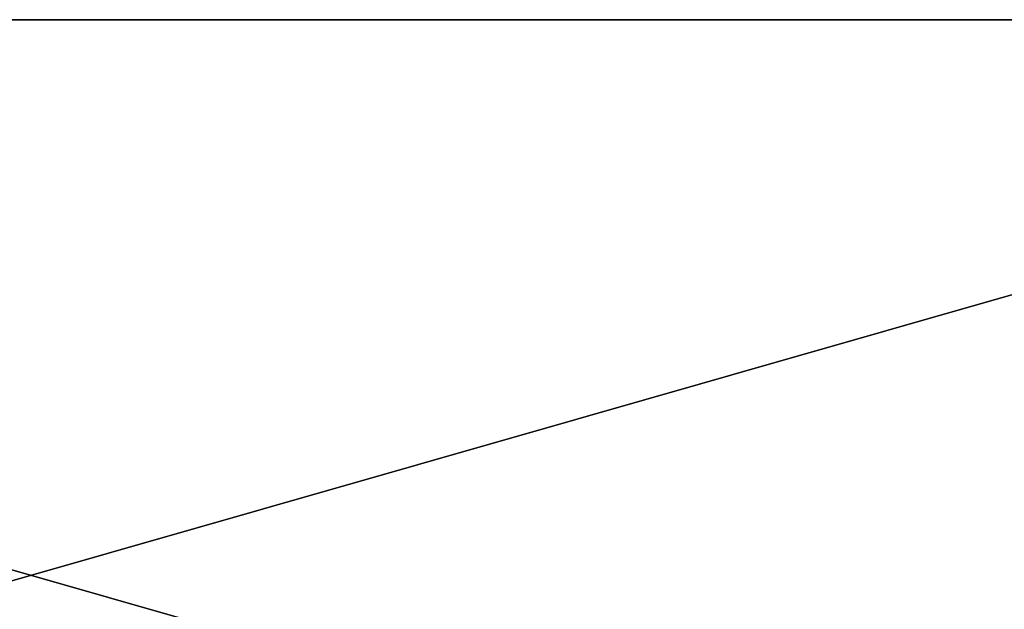
# Model space of a CAD drawing. Units: millimetres. Extents: x 0 to 2303120, y -766 to 8296.
# Drawn here: x 351943 to 358863, y 4152 to 8296 of the extents above; entities that cross this region are included whole.
import ezdxf

# ---------------------------------------------------------------- set-up
doc = ezdxf.new("R2010")
doc.units = ezdxf.units.MM
doc.header["$LTSCALE"] = 25.4
doc.layers.get('0').update_dxf_attribs({"true_color": 0xffffff})

# ---------------------------------------------------------------- blocks, each defined once
blk = doc.blocks.new('SLAB-01')
at = {"color": 0}
for p, q in [((27300, 7811), (0, 7811)), ((27300, 7811, 300), (0, 7811, 300)), ((27300, 7811), (0, 7811)), ((27300, 7811, 300), (0, 7811, 300))]:
    blk.add_line(p, q, dxfattribs=at)
mesh = blk.add_polyface(dxfattribs=at)
corners = [(0, 7811, 300), (27300, 7811), (0, 7811), (27300, 7811, 300)]
mesh.append_faces([[corners[k] for k in face] for face in [(0, 1, 2), (1, 0, 3)]], dxfattribs={"vtx0": -1, "color": 0})
mesh = blk.add_polyface(dxfattribs=at)
corners = [(27300, 7811), (0, 0), (0, 7811), (27300, 0)]
mesh.append_faces([[corners[k] for k in face] for face in [(0, 1, 2), (1, 0, 3)]], dxfattribs={"vtx0": -1, "color": 0})
mesh = blk.add_polyface(dxfattribs=at)
corners = [(27300, 0, 300), (0, 7811, 300), (0, 0, 300), (27300, 7811, 300)]
mesh.append_faces([[corners[k] for k in face] for face in [(0, 1, 2), (1, 0, 3)]], dxfattribs={"vtx0": -1, "color": 0})

msp = doc.modelspace()

# ---------------------------------------------------------------- block references
at = {"color": 0}
for p in [(338372.3, 485.1, 9000), (338372.3, 485.1, 3000), (338372.3, 485.1), (338372.3, 485.1, 6000)]:
    msp.add_blockref('SLAB-01', p, dxfattribs=at)

doc.saveas('drawing.dxf')
